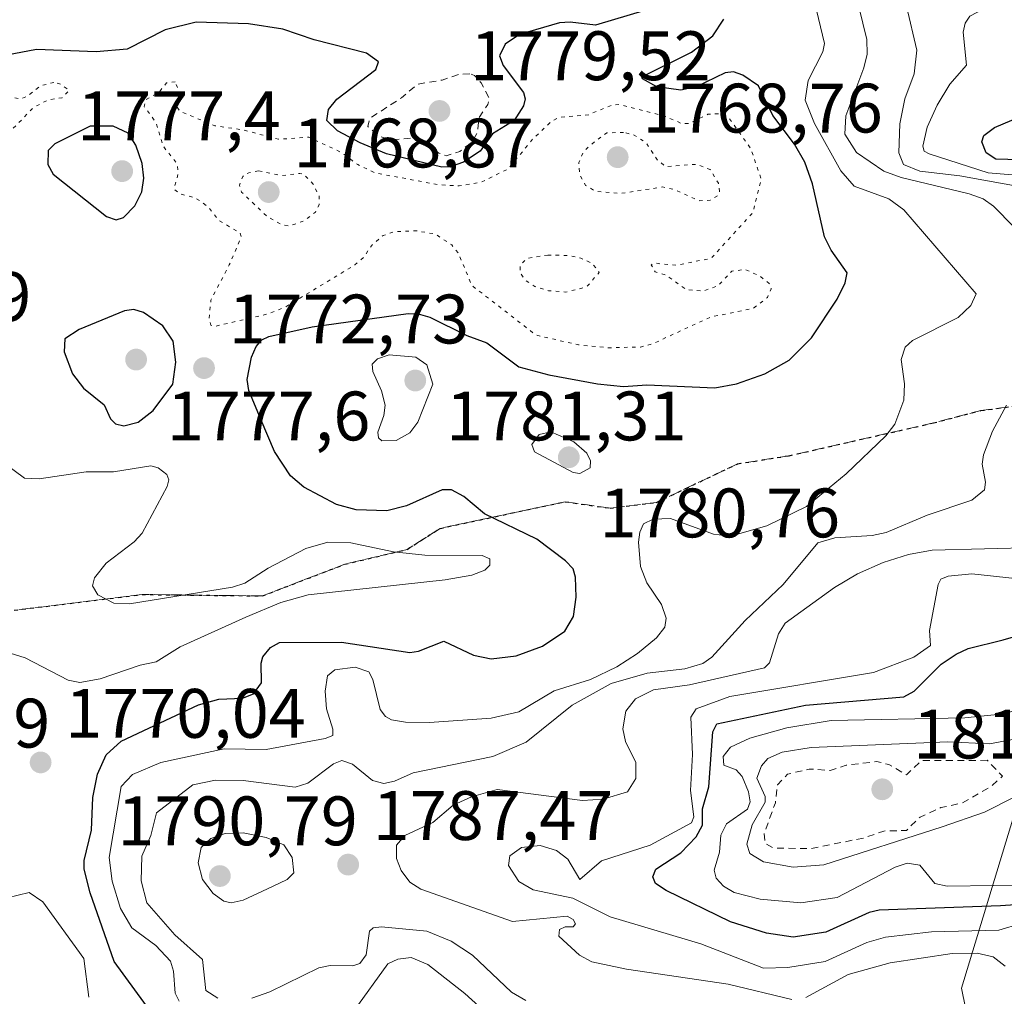
# Model space of a CAD drawing. Units: metres. Extents: x 681820 to 685292, y 4756280 to 4758666.
# Drawn here: x 682246 to 682387, y 4756604 to 4756744 of the extents above; entities that cross this region are included whole.
import ezdxf

# ---------------------------------------------------------------- set-up
doc = ezdxf.new("R2010")
doc.units = ezdxf.units.M
doc.header["$MEASUREMENT"] = 0
for name, pattern in [('DGN Style 2', [1.648017, 0.98881, -0.659207]), ('DGN Style 3', [2.307223, 1.648017, -0.659207]), ('DGN Style 5', [1.153612, 0.494405, -0.659207])]:
    doc.linetypes.add(name, pattern=pattern)
for name, color, linetype, lineweight in [('Arbolado forestal CxS', 92, 'Continuous', 0), ('Curva de nivel auxiliar', 30, 'DGN Style 2', 0), ('Curva de nivel auxiliar depresión', 30, 'DGN Style 5', 0), ('Curva de nivel maestra', 30, 'Continuous', 30), ('Curva de nivel normal', 30, 'Continuous', 0), ('Curva de nivel normal depresión', 30, 'DGN Style 5', 0), ('Municipio CxS', 4, 'Continuous', 0), ('Punto de cota en terreno', 7, 'Continuous', 0), ('Roquedo CxS', 135, 'Continuous', 0), ('Ruta', 7, 'DGN Style 5', 30), ('Rótulo de punto de cota en terreno', 7, 'Continuous', 0), ('Senda', 7, 'DGN Style 3', 0)]:
    doc.layers.add(name, color=color, linetype=linetype, lineweight=lineweight)
doc.styles.add('Style-Arial', font='txt')

# ---------------------------------------------------------------- blocks, each defined once
blk = doc.blocks.new('*U3')
at = {"layer": 'Roquedo CxS', "color": 135, "linetype": 'Continuous', "lineweight": 0}
blk.add_polyline3d([(682398.6029, 4756664.4281, 1790.3629), (682380.4909, 4756604.8115, 1788.8866), (682387.6641, 4756569.5917, 1803.9555)], dxfattribs=at)
blk = doc.blocks.new('*U4')
at = {"layer": 'Arbolado forestal CxS', "color": 92, "linetype": 'Continuous', "lineweight": 0}
blk.add_polyline3d([(682387.6641, 4756569.5917, 1803.9555), (682380.4909, 4756604.8115, 1788.8866), (682398.6029, 4756664.4281, 1790.3629)], dxfattribs=at)
blk = doc.blocks.new('5PATER')
at = {"layer": 'Municipio CxS', "linetype": 'Continuous', "lineweight": 0}
h = blk.add_hatch(color=51, dxfattribs=at)
edge = h.paths.add_edge_path()
edge.add_ellipse((0, 0), major_axis=(-0.11, -0.111), ratio=0.999422, start_angle=0, end_angle=360)

msp = doc.modelspace()

# ---------------------------------------------------------------- linework, layer by layer
at = {"layer": 'Arbolado forestal CxS', "color": 92, "linetype": 'Continuous', "lineweight": 0}
msp.add_polyline3d([(682387.6641, 4756569.5917, 1803.9555), (682380.4909, 4756604.8115, 1788.8866), (682398.6029, 4756664.4281, 1790.3629)], dxfattribs=at)
at = {"layer": 'Curva de nivel auxiliar', "color": 30, "linetype": 'DGN Style 2', "lineweight": 0, "flags": 128}
for points, elevation in [([(682310.03, 4756735.82), (682308.46, 4756735.72), (682306.07, 4756734.92), (682302.56, 4756734.32), (682300.23, 4756732.37), (682295.69, 4756729.43), (682295.41, 4756728.25), (682297.03, 4756726.85), (682298.74, 4756726.35), (682302.45, 4756726.67), (682305.6, 4756724.44), (682306.65, 4756724.08), (682308.6, 4756724.67), (682310.45, 4756726.12), (682311.1, 4756727.4), (682311.38, 4756729.53), (682312.61, 4756731.43), (682312.81, 4756732.29), (682311.67, 4756734.53), (682310.72, 4756735.56), (682310.03, 4756735.82)], 1777.5), ([(682384.18, 4756637.45), (682374.76, 4756637.43), (682372.59, 4756635.36), (682370.06, 4756636.87), (682368.29, 4756637.27), (682363.96, 4756636.76), (682361.66, 4756636.01), (682358.67, 4756636.2), (682355.57, 4756635.47), (682354.1, 4756633.96), (682353.83, 4756631.38), (682352.22, 4756627.03), (682352.36, 4756625.52), (682353.59, 4756624.88), (682358.99, 4756624.8), (682366.62, 4756626.36), (682369.33, 4756627.32), (682372.58, 4756627.41), (682374.55, 4756629.33), (682377.53, 4756630.67), (682380.59, 4756631.35), (682384.64, 4756633.66), (682386.34, 4756635.17), (682384.18, 4756637.45)], 1812.5)]:
    msp.add_lwpolyline(points, dxfattribs=dict(at, elevation=elevation))
at = {"layer": 'Curva de nivel auxiliar depresión', "color": 30, "linetype": 'DGN Style 5', "lineweight": 0, "elevation": 1772.5, "flags": 128}
for points in [[(682250.43, 4756734.59), (682248.51, 4756734.08), (682246.68, 4756732.63), (682245.67, 4756732.21), (682242.1, 4756732.98), (682240.58, 4756733.01), (682236.91, 4756731.49), (682235.85, 4756730.56), (682235.16, 4756729.43), (682235.2, 4756726.09), (682237.52, 4756725.81), (682239.66, 4756725.14), (682240.67, 4756725.18), (682243.09, 4756726.45), (682247.56, 4756731.01), (682249.62, 4756732.08), (682251.62, 4756732.38), (682252.63, 4756733.42), (682251.47, 4756734.33), (682250.43, 4756734.59)], [(682267.83, 4756734.66), (682266.57, 4756734.5), (682265.53, 4756733.18), (682263.61, 4756732.08), (682263.37, 4756731.12), (682265.02, 4756728.94), (682266.09, 4756725.44), (682268.09, 4756722.95), (682268.23, 4756721.47), (682267.66, 4756719.3), (682268.47, 4756718.6), (682270.61, 4756718.07), (682271.61, 4756717.46), (682272.71, 4756716.57), (682274.01, 4756714.85), (682277.12, 4756712.99), (682277.28, 4756712.45), (682275.57, 4756708.43), (682272.93, 4756703.39), (682272.68, 4756700.68), (682272.95, 4756699.81), (682273.45, 4756699.62), (682281.2, 4756701.42), (682283.58, 4756702.38), (682293.57, 4756708.42), (682294.79, 4756709.49), (682296.09, 4756711.37), (682297.6, 4756712.64), (682299.23, 4756713.18), (682302.31, 4756713.33), (682305.06, 4756712.86), (682307.44, 4756711.29), (682308.37, 4756710.15), (682310.32, 4756705.5), (682319.52, 4756698.38), (682325.61, 4756696.97), (682329.85, 4756696.56), (682334.47, 4756696.67), (682336.23, 4756697.13), (682344.57, 4756700.97), (682350.61, 4756702.19), (682352.67, 4756703.75), (682353.23, 4756705.01), (682352.93, 4756705.79), (682351.55, 4756706.85), (682349.5, 4756707.77), (682347.57, 4756707.54), (682345.58, 4756705.42), (682343.51, 4756704.71), (682341.04, 4756704.87), (682338.17, 4756706.97), (682336.57, 4756707.42), (682336.04, 4756708.46), (682336.47, 4756708.69), (682339.61, 4756708.37), (682344.62, 4756709.38), (682350.59, 4756715.93), (682351.79, 4756720.75), (682350.29, 4756725.08), (682347.23, 4756729.38), (682346.2, 4756730.12), (682344.15, 4756730.02), (682341.55, 4756728.73), (682340.49, 4756728.64), (682337.98, 4756729.75), (682331.38, 4756731.42), (682330.35, 4756731.31), (682327.08, 4756729.95), (682322.83, 4756729.57), (682321.65, 4756728.93), (682319.03, 4756726.44), (682315.56, 4756722.2), (682311.62, 4756720.25), (682308.51, 4756719.75), (682305.57, 4756719.91), (682296.47, 4756721.61), (682293.98, 4756722.8), (682291.69, 4756724.51), (682286.98, 4756726.75), (682282.61, 4756726.43), (682277.51, 4756727.79), (682273.51, 4756728.38), (682268.54, 4756730.4), (682267.86, 4756731.39), (682268.28, 4756733.48), (682267.83, 4756734.66)]]:
    msp.add_lwpolyline(points, dxfattribs=at)
at = {"layer": 'Curva de nivel maestra', "color": 30, "linetype": 'Continuous', "lineweight": 30, "flags": 128}
for points, elevation in [([(682335.25, 4756744.9201), (682328.06, 4756742.7801), (682324.41, 4756743.2201), (682322.88, 4756743.1001), (682317.14, 4756741.4501), (682315.12, 4756740.0601), (682314.31, 4756738.3801), (682314.8, 4756736.9801), (682317.72, 4756733.1401), (682317.95, 4756732.2401), (682317.72, 4756731.2001), (682316.39, 4756729.1101), (682313.29, 4756727.2001), (682311.53, 4756724.7501), (682309.14, 4756723.1601), (682307.24, 4756722.5001), (682306.02, 4756722.4301), (682298.08, 4756724.3601), (682294.3, 4756725.9101), (682291.06, 4756727.6601), (682289.55, 4756729.1201), (682289.8, 4756730.7101), (682291, 4756732.1801), (682296.57, 4756736.4401), (682296.93, 4756737.5301), (682295.23, 4756738.7501), (682287.73, 4756740.6701), (682283.23, 4756742.2201), (682278.31, 4756742.9901), (682270.82, 4756743.2101), (682266.38, 4756742.1101), (682260.96, 4756739.3401), (682256.51, 4756738.9501), (682247.94, 4756739.2901), (682242.64, 4756738.3001)], 1775), ([(682264.98, 4756600.5001), (682259.07, 4756608.6501), (682255.65, 4756618.4801), (682254.78, 4756621.8601), (682254.78, 4756623.0801), (682255.83, 4756627.4401), (682256.04, 4756632.1201), (682256.69, 4756635.4801), (682257.91, 4756638.2601), (682260.1, 4756640.2001), (682271.16, 4756645.3801), (682274.08, 4756646.2001), (682277.44, 4756646.3801), (682279.03, 4756647.0001), (682280.2, 4756648.5401), (682280.12, 4756651.3701), (682280.36, 4756652.3001), (682281.49, 4756653.6001), (682282.76, 4756654.3201), (682291.65, 4756654.3801), (682301.46, 4756652.8901), (682302.69, 4756653.0701), (682306.33, 4756654.5001), (682310.57, 4756652.5301), (682313.08, 4756652.0101), (682316.69, 4756652.4201), (682320.45, 4756653.8201), (682323.66, 4756655.9401), (682324.91, 4756658.0701), (682325.26, 4756660.8101), (682325.18, 4756663.7101), (682324.82, 4756664.8801), (682323.74, 4756666.0101), (682319.62, 4756669.1301), (682312.16, 4756672.7901), (682309.2, 4756675.2701), (682307.39, 4756676.2201), (682306.05, 4756676.2001), (682300.95, 4756673.9301), (682298.15, 4756673.2101), (682293.77, 4756673.3301), (682290.93, 4756674.0901), (682286.24, 4756676.6001), (682284.33, 4756678.2201), (682282.03, 4756681.6801), (682280.15, 4756686.1901), (682278.35, 4756690.4401), (682278.14, 4756692.0301), (682278.73, 4756695.2101), (682279.4, 4756696.7201), (682280.24, 4756697.6801), (682281.25, 4756698.1601), (682287.43, 4756699.5801), (682301.18, 4756701.4701), (682302.65, 4756701.4301), (682304.31, 4756700.9501), (682309.61, 4756698.3101), (682312.48, 4756697.2701), (682317.04, 4756693.8301), (682321.36, 4756692.6801), (682328.34, 4756691.3701), (682332.06, 4756691.0101), (682335.41, 4756691.2601), (682345.13, 4756690.8101), (682348.24, 4756691.3801), (682352.29, 4756692.8401), (682355.79, 4756694.7901), (682358.98, 4756697.9601), (682362.67, 4756703.5301), (682363.82, 4756705.8801), (682364.1, 4756707.3201), (682361.81, 4756710.5301), (682360.84, 4756712.4501), (682359.13, 4756720.0401), (682358.04, 4756723.1701), (682356.56, 4756725.7201), (682353.44, 4756729.8201), (682351.4, 4756734.0901), (682349.17, 4756735.6401), (682347.82, 4756736.0901), (682346.64, 4756735.9601), (682342.46, 4756733.9601), (682340.25, 4756733.4601), (682336.81, 4756733.9501), (682334.79, 4756735.0901), (682334.66, 4756735.3901), (682341.8, 4756738.9201), (682344.87, 4756741.2601), (682346.42, 4756743.6601)], 1775), ([(682390.59, 4756723.4201), (682385.4, 4756723.6001), (682384.03, 4756724.4801), (682383.39, 4756726.0601), (682383.66, 4756726.9801), (682385.19, 4756728.1201), (682390.53, 4756730.3501)], 1800), ([(682259.37, 4756714.8701), (682260.39, 4756715.2301), (682262.03, 4756716.8801), (682263.05, 4756718.9201), (682263.34, 4756720.8701), (682263.11, 4756722.9401), (682262.18, 4756725.5801), (682261.1, 4756727.3301), (682258.95, 4756728.3201), (682255.62, 4756728.3101), (682250.57, 4756725.8001), (682249.61, 4756724.8001), (682249.56, 4756722.8401), (682250.33, 4756721.4401), (682257.98, 4756715.3601), (682259.37, 4756714.8701)], 1775), ([(682260.45, 4756685.3701), (682262.53, 4756685.9101), (682264.65, 4756687.5601), (682267.5, 4756691.3601), (682267.93, 4756694.4801), (682267.53, 4756697.5201), (682266.05, 4756699.7201), (682263.26, 4756701.6001), (682261.9, 4756702.0501), (682260.58, 4756701.8401), (682254.06, 4756699.1801), (682252, 4756697.8501), (682251.91, 4756695.9801), (682253.1, 4756692.8101), (682254.69, 4756690.7701), (682257.66, 4756688.3901), (682258.55, 4756686.4001), (682259.25, 4756685.6601), (682260.45, 4756685.3701)], 1775), ([(682404.95, 4756617.8601), (682386.08, 4756616.5901), (682368.7, 4756615.9601), (682367.26, 4756615.6301), (682361.04, 4756612.8301), (682356.34, 4756612.1301), (682352.56, 4756612.6801), (682347.4, 4756614.3001), (682338.17, 4756618.8001), (682336.66, 4756619.8001), (682336.26, 4756620.7501), (682336.67, 4756621.8501), (682340.29, 4756624.1901), (682342.45, 4756626.5101), (682343.36, 4756628.1501), (682343.37, 4756630.5101), (682344.26, 4756633.6701), (682344.87, 4756641.5201), (682345.43, 4756642.6701), (682358.12, 4756645.3401), (682372.23, 4756646.5601), (682373.7, 4756647.3401), (682377.57, 4756651.2201), (682379.71, 4756652.6801), (682381.42, 4756653.4501), (682386.43, 4756654.7301), (682390.89, 4756656.0001)], 1800)]:
    msp.add_lwpolyline(points, dxfattribs=dict(at, elevation=elevation))
at = {"layer": 'Curva de nivel normal', "color": 30, "linetype": 'Continuous', "lineweight": 0, "flags": 128}
for points, elevation in [([(682390.04, 4756719.42), (682380.24, 4756721.21), (682374.52, 4756721.88), (682372.15, 4756722.81), (682371.48, 4756724.47), (682371.65, 4756728.64), (682372.35, 4756732.22), (682373.68, 4756735.81), (682374.1, 4756739.22), (682372.61, 4756745.5), (682373.24, 4756746.71), (682376.04, 4756748.34), (682382.05, 4756750.54), (682386.08, 4756751.66), (682391.98, 4756752.57)], 1790), ([(682358.26, 4756750.95), (682360.86, 4756740.14), (682360.61, 4756738.97), (682358.5, 4756734.84), (682358.06, 4756732.02), (682359.42, 4756728.7), (682363.21, 4756721.93), (682365.09, 4756719.7), (682370.07, 4756717.92), (682372.23, 4756716.3), (682382.6, 4756704.3), (682381.83, 4756702.61), (682380, 4756700.9), (682373.47, 4756697.58), (682372.42, 4756696.67), (682371.85, 4756694.9), (682372.32, 4756691.39), (682372.24, 4756689.06), (682370.93, 4756685.63), (682369.66, 4756683.96), (682363.98, 4756678.48), (682358.25, 4756673.83), (682352.58, 4756671.05), (682347.39, 4756669.56), (682344.94, 4756669.83), (682338.8, 4756672.12), (682336.3, 4756671.98), (682334.93, 4756671.35), (682334.38, 4756670.16), (682334.18, 4756668.71), (682334.49, 4756665.2), (682335.4, 4756662.88), (682337.5, 4756659.78), (682338.19, 4756657.82), (682337.99, 4756656.53), (682336.77, 4756655), (682334.08, 4756652.77), (682331.11, 4756650.84), (682327.32, 4756649.03), (682322.14, 4756647.4), (682317.04, 4756644.41), (682313.11, 4756643.5), (682304.24, 4756642.88), (682300.81, 4756642.91), (682298.79, 4756643.25), (682297.95, 4756643.72), (682297.17, 4756644.74), (682296.14, 4756649.03), (682295.57, 4756650.15), (682293.6, 4756650.79), (682290.7, 4756650.42), (682289.66, 4756649.54), (682289.32, 4756647.37), (682289.5, 4756644.81), (682290.4, 4756641.93), (682290.41, 4756641.01), (682289.31, 4756640.58), (682280.86, 4756639.02), (682274.84, 4756639.08), (682265.74, 4756637.16), (682261.71, 4756635.4), (682260.1, 4756633.7), (682258.34, 4756623.52), (682258.8, 4756620.15), (682259.96, 4756616.2), (682261.61, 4756613.45), (682265.07, 4756610.91), (682267.13, 4756608.66), (682267.59, 4756607.23), (682267.8, 4756604.09), (682268.38, 4756602.95)], 1780), ([(682391.79, 4756720.98), (682384.32, 4756721.62), (682375.87, 4756724.33), (682375.15, 4756724.75), (682374.93, 4756725.46), (682375.56, 4756728.17), (682376.99, 4756731.33), (682378.82, 4756734.32), (682381.18, 4756737.04), (682380.73, 4756741.78), (682381.01, 4756743.09), (682381.66, 4756744.08), (682385.9, 4756746.26), (682388.01, 4756747.93)], 1795), ([(682365.78, 4756745.43), (682366.93, 4756740.75), (682366.97, 4756738.63), (682366.5, 4756736.67), (682363.89, 4756729.78), (682363.78, 4756727.15), (682365.46, 4756724.54), (682369.35, 4756721.84), (682371.85, 4756720.94), (682381.58, 4756718.62), (682383.57, 4756717.88), (682385.05, 4756716.87), (682390.95, 4756710.88)], 1785), ([(682298.5, 4756695.55), (682296.81, 4756694.98), (682296.04, 4756694.22), (682296.12, 4756693.16), (682297.36, 4756690.39), (682297.9, 4756688.33), (682297.72, 4756686.86), (682296.85, 4756684.47), (682296.94, 4756683.67), (682297.45, 4756683.22), (682299.5, 4756683.25), (682301.43, 4756684.38), (682302.58, 4756685.88), (682304.75, 4756691.36), (682303.86, 4756694.11), (682302.32, 4756695.2), (682298.5, 4756695.55)], 1780), ([(682386.94, 4756688.36), (682384.93, 4756684.63), (682383.64, 4756681.21), (682383.43, 4756679.87), (682383.94, 4756677.29), (682383.79, 4756676.21), (682381.97, 4756674.73), (682375.56, 4756672.59), (682369.67, 4756670.08), (682367.67, 4756669.65), (682362.33, 4756669.31), (682359.9, 4756668.62), (682354.92, 4756662.65), (682349.47, 4756657.49), (682344.72, 4756652.22), (682343.41, 4756651.31), (682340.84, 4756650.58), (682335.45, 4756649.94), (682330.28, 4756648.46), (682324.7, 4756645.35), (682318.12, 4756640.06), (682313.31, 4756637.98), (682301.92, 4756635.66), (682299.26, 4756634.46), (682297.71, 4756634.15), (682296.09, 4756634.58), (682293.24, 4756636.88), (682291.68, 4756637.41), (682290.51, 4756636.96), (682286.83, 4756634.18), (682284.99, 4756633.62), (682277.57, 4756634.54), (682273.61, 4756634.62), (682270.37, 4756633.95), (682265.15, 4756629.93), (682264.31, 4756626.66), (682263.03, 4756623.74), (682262.96, 4756620.17), (682263.74, 4756617.01), (682267.75, 4756612.46), (682271.73, 4756608.89), (682272.23, 4756604.47), (682273.95, 4756603.36)], 1785), ([(682321.63, 4756684.52), (682319.95, 4756684.11), (682318.93, 4756682.7), (682319.29, 4756681.67), (682324.86, 4756678.69), (682325.81, 4756678.55), (682327.27, 4756679.36), (682327.32, 4756680.34), (682326.78, 4756681.47), (682324.93, 4756683.1), (682321.63, 4756684.52)], 1780), ([(682243.44, 4756679.92), (682246.23, 4756677.89), (682248.34, 4756677.8), (682255.05, 4756678.77), (682258.98, 4756678.78), (682264.31, 4756679.66), (682265.36, 4756679.38), (682266.6, 4756678.39), (682266.9, 4756677.62), (682266.65, 4756676.68), (682263.07, 4756670.01), (682261.92, 4756668.77), (682257.94, 4756665.72), (682256.25, 4756663.59), (682255.97, 4756662.44), (682256.75, 4756661.18), (682259.05, 4756659.99), (682261.28, 4756659.86), (682276.04, 4756662.28), (682277.78, 4756662.84), (682281.12, 4756664.99), (682286.55, 4756667.82), (682289.68, 4756668.7), (682293, 4756668.6), (682299.08, 4756667.32), (682303.6, 4756666.85), (682311.82, 4756666.81), (682312.89, 4756666.34), (682312.91, 4756665.39), (682312.17, 4756664.71), (682310.3, 4756664), (682306.48, 4756663.32), (682286.88, 4756661.14), (682282.94, 4756660.05), (682277.96, 4756657.95), (682268.55, 4756653.71), (682265.11, 4756651.55), (682262.81, 4756651.07), (682257.09, 4756649.12), (682254.18, 4756648.59), (682252.49, 4756648.93), (682246.32, 4756652.12), (682243.39, 4756653.06)], 1770), ([(682356.19, 4756603.19), (682347.05, 4756605.37), (682332.47, 4756607.54), (682327.52, 4756608.58), (682325.73, 4756609.54), (682322.79, 4756612.26), (682322.86, 4756613.21), (682323.7, 4756613.58), (682324.84, 4756613.61), (682325.17, 4756614.02), (682324.86, 4756614.66), (682323.98, 4756615.11), (682316.14, 4756614.35), (682303.01, 4756619.01), (682301.44, 4756619.98), (682300.21, 4756621.68), (682299.51, 4756623.4), (682299.54, 4756625.28), (682300.74, 4756626.69), (682304.73, 4756628.52), (682307.65, 4756631.04), (682310.27, 4756632.2), (682313.93, 4756633.28), (682326.19, 4756631.7), (682329.13, 4756631.9), (682332.63, 4756632.94), (682333.84, 4756634.87), (682333.82, 4756637.16), (682332.32, 4756640.16), (682331.95, 4756641.98), (682332.38, 4756644.49), (682333.77, 4756646.26), (682336.33, 4756647.57), (682341.53, 4756648.28), (682352.26, 4756650.69), (682352.98, 4756651.4), (682354.25, 4756655.58), (682355.2, 4756657.08), (682362.27, 4756662.21), (682365.6, 4756664.16), (682369.28, 4756665.8), (682372.91, 4756666.95), (682376.3, 4756667.58), (682391.27, 4756667.93)], 1790), ([(682389.03, 4756614.05), (682385.84, 4756613.13), (682376.19, 4756612.9), (682369.61, 4756612.12), (682366.94, 4756611.34), (682360.96, 4756608.61), (682355.61, 4756607.75), (682352.1, 4756607.68), (682343.13, 4756611.15), (682330.16, 4756615.03), (682324.81, 4756617.72), (682319.13, 4756618.89), (682317.06, 4756620.1), (682315.58, 4756622.39), (682315.79, 4756623.78), (682317.43, 4756624.96), (682320.09, 4756625.26), (682322.47, 4756624.55), (682324.08, 4756623.3), (682325.78, 4756620.38), (682328.92, 4756623.05), (682335.88, 4756625.31), (682341.78, 4756628.48), (682342.13, 4756629.34), (682341.65, 4756633.12), (682341.96, 4756638.28), (682341.72, 4756643.63), (682342.46, 4756644.84), (682347.3, 4756646.58), (682367.86, 4756650.04), (682373.67, 4756652.25), (682376.04, 4756653.92), (682375.91, 4756656.03), (682377.16, 4756662.66), (682377.53, 4756663.43), (682378.58, 4756663.82), (682381.96, 4756664.16), (682390.37, 4756663.28)], 1795), ([(682391.82, 4756645.42), (682386.06, 4756644.06), (682380.96, 4756643.52), (682361.82, 4756643.14), (682355.44, 4756642.11), (682350.14, 4756640.61), (682347.37, 4756639.32), (682346.34, 4756638), (682346.44, 4756636.74), (682348.19, 4756636.1), (682349.06, 4756635.13), (682349.97, 4756632.94), (682350.22, 4756631.49), (682349.8, 4756630.47), (682346.8, 4756628.36), (682345.98, 4756626.74), (682345.82, 4756624.31), (682345.03, 4756621.73), (682345.34, 4756620.55), (682346.36, 4756619.4), (682347.9, 4756618.5), (682351.62, 4756617.54), (682357.48, 4756617.03), (682362.67, 4756617.8), (682370.96, 4756622.12), (682372.7, 4756622.72), (682374.49, 4756622.41), (682376.65, 4756619.78), (682378.44, 4756619.4), (682391.72, 4756619.6)], 1805), ([(682391.08, 4756641.06), (682384.51, 4756639.8), (682378.53, 4756640.12), (682358.93, 4756639.28), (682354.8, 4756638.64), (682352.75, 4756637.72), (682351.82, 4756636.67), (682351.15, 4756634.89), (682352.37, 4756632.29), (682352.35, 4756631.47), (682350.5, 4756628.23), (682349.73, 4756625.45), (682350.16, 4756624.09), (682352.09, 4756622.93), (682356.34, 4756622.15), (682360.76, 4756622.47), (682377.7, 4756627.93), (682383.79, 4756630.04), (682392.36, 4756634.39)], 1810), ([(682277.54, 4756627.04), (682274.98, 4756626.98), (682272.91, 4756626.26), (682271.55, 4756624.94), (682271.13, 4756622.75), (682271.73, 4756620.38), (682273.24, 4756618.35), (682274.77, 4756617.25), (682275.86, 4756617.05), (682277.56, 4756617.41), (682281.75, 4756619.36), (682283.87, 4756620.36), (682284.8, 4756621.33), (682284.6, 4756623.52), (682283.4, 4756625.33), (682280.84, 4756626.37), (682277.54, 4756627.04)], 1790), ([(682243.73, 4756617.73), (682246.9, 4756618.52), (682248.87, 4756617.19), (682254.71, 4756609.06), (682255.44, 4756603.54)], 1770), ([(682278.82, 4756603.36), (682281.38, 4756604.27), (682288.39, 4756607.73), (682290.01, 4756608.07), (682293.27, 4756608.03), (682294.29, 4756608.35), (682295.18, 4756609.58), (682295.64, 4756612.95), (682296.18, 4756613.44), (682297.39, 4756613.61), (682303.88, 4756612.96), (682307.36, 4756611.56), (682310.43, 4756609.52), (682316.01, 4756604.25), (682318.05, 4756603.02)], 1785), ([(682293.47, 4756601.59), (682298.28, 4756608.27), (682299.7, 4756608.95), (682301.65, 4756609.21), (682304.02, 4756608.2), (682309.34, 4756604.05), (682312.82, 4756600.88)], 1780), ([(682386.74, 4756607.98), (682385.04, 4756609.28), (682382.74, 4756609.83), (682379.16, 4756609.78), (682370.25, 4756608.44), (682364.25, 4756606.77), (682358.18, 4756603.49)], 1790)]:
    msp.add_lwpolyline(points, dxfattribs=dict(at, elevation=elevation))
at = {"layer": 'Curva de nivel normal depresión', "color": 30, "linetype": 'DGN Style 5', "lineweight": 0, "elevation": 1770, "flags": 128}
for points in [[(682332.07, 4756727.42), (682329.67, 4756727.36), (682327.29, 4756725.6), (682326.71, 4756725.03), (682326.27, 4756724.49), (682325.64, 4756723.09), (682325.8, 4756721.33), (682326.63, 4756719.83), (682328.01, 4756719), (682331.69, 4756718.67), (682337.65, 4756719.6), (682339.16, 4756719.27), (682342.98, 4756717.62), (682344.49, 4756717.7), (682345.51, 4756718.34), (682345.83, 4756718.98), (682345.65, 4756720.14), (682344.48, 4756722.08), (682342.6, 4756722.85), (682338.1, 4756722.53), (682336.96, 4756723.42), (682335.24, 4756726), (682333.56, 4756727.03), (682332.07, 4756727.42)], [(682279.74, 4756721.91), (682278.36, 4756721.64), (682277.49, 4756721.12), (682277.04, 4756719.85), (682277.31, 4756718.87), (682281.02, 4756715.36), (682283.05, 4756714.2), (682284.24, 4756714.01), (682286.32, 4756714.77), (682287.91, 4756716.01), (682288.44, 4756717.04), (682288.44, 4756718.29), (682287.6, 4756719.98), (682286.34, 4756721.34), (682285.68, 4756721.54), (682283.13, 4756721.24), (682279.74, 4756721.91)], [(682321.23, 4756709.85), (682318.19, 4756709.36), (682317.26, 4756708.36), (682317.24, 4756707.3), (682318.08, 4756706.17), (682319.33, 4756705.35), (682321.32, 4756704.74), (682323.78, 4756704.53), (682326.74, 4756705.26), (682328.58, 4756707.36), (682327.51, 4756708.68), (682325.95, 4756709.4), (682324.09, 4756709.79), (682321.23, 4756709.85)]]:
    msp.add_lwpolyline(points, dxfattribs=at)
at = {"layer": 'Roquedo CxS', "color": 135, "linetype": 'Continuous', "lineweight": 0}
msp.add_polyline3d([(682387.6641, 4756569.5917, 1803.9555), (682380.4909, 4756604.8115, 1788.8866), (682398.6029, 4756664.4281, 1790.3629)], dxfattribs=at)
at = {"layer": 'Ruta', "color": 7, "linetype": 'DGN Style 5', "lineweight": 30}
msp.add_polyline3d([(682244.7647, 4756658.9463, 1768.3882), (682263.0757, 4756661.2113, 1769.9052), (682280.3095, 4756661.0027, 1770.1147), (682292.1097, 4756665.5397, 1769.8222), (682301.0347, 4756667.6663, 1770.877), (682305.7719, 4756670.6817, 1773.0845), (682323.7153, 4756674.4931, 1778.771), (682330.1381, 4756673.5713, 1780.0864), (682336.7819, 4756674.3961, 1779.5834), (682348.3923, 4756679.9283, 1776.4431), (682355.8075, 4756681.0973, 1777.4127), (682376.4465, 4756685.7867, 1781.5285), (682383.2737, 4756687.5761, 1783.9132), (682389.3199, 4756688.3519, 1786.0596)], dxfattribs=at)
msp.add_polyline3d([(682244.7647, 4756658.9463, 1768.3882), (682263.0757, 4756661.2113, 1769.9052), (682280.3095, 4756661.0027, 1770.1147), (682292.1097, 4756665.5397, 1769.8222), (682301.0347, 4756667.6663, 1770.877), (682305.7719, 4756670.6817, 1773.0845), (682323.7153, 4756674.4931, 1778.771), (682330.1381, 4756673.5713, 1780.0864), (682336.7819, 4756674.3961, 1779.5834), (682348.3923, 4756679.9283, 1776.4431), (682355.8075, 4756681.0973, 1777.4127), (682376.4465, 4756685.7867, 1781.5285), (682383.2737, 4756687.5761, 1783.9132), (682389.3199, 4756688.3519, 1786.0596)], dxfattribs=at)
at = {"layer": 'Senda', "color": 7, "linetype": 'DGN Style 3', "lineweight": 0}
msp.add_polyline3d([(682389.3199, 4756688.3519, 1786.0596), (682383.2737, 4756687.5761, 1783.9132), (682376.4465, 4756685.7867, 1781.5285), (682355.8075, 4756681.0973, 1777.4127), (682348.3923, 4756679.9283, 1776.4431), (682336.7819, 4756674.3961, 1779.5834), (682330.1381, 4756673.5713, 1780.0864), (682323.7153, 4756674.4931, 1778.771), (682305.7719, 4756670.6817, 1773.0845), (682301.0347, 4756667.6663, 1770.877), (682292.1097, 4756665.5397, 1769.8222), (682280.3095, 4756661.0027, 1770.1147), (682263.0757, 4756661.2113, 1769.9052), (682244.7647, 4756658.9463, 1768.3882)], dxfattribs=at)

# ---------------------------------------------------------------- block references
at = {"layer": 'Arbolado forestal CxS', "color": 92, "linetype": 'Continuous', "lineweight": 0}
msp.add_blockref('*U4', (0, 0), dxfattribs=at)
at = {"layer": 'Punto de cota en terreno', "color": 7, "linetype": 'Continuous', "lineweight": 0, "xscale": 10, "yscale": 10, "zscale": 10}
for p in [(682305.69, 4756730.49, 1779.52), (682331.22, 4756723.87, 1768.76), (682260.22, 4756721.87, 1777.4), (682281.22, 4756718.87, 1768.87), (682262.22, 4756694.87, 1777.6), (682271.95, 4756693.65, 1772.73), (682302.22, 4756691.87, 1781.31), (682324.22, 4756680.87, 1780.76), (682248.54, 4756637.15, 1770.04), (682369.13, 4756633.3, 1813.28), (682292.6, 4756622.51, 1787.47), (682274.22, 4756620.87, 1790.79)]:
    msp.add_blockref('5PATER', p, dxfattribs=at)
at = {"layer": 'Roquedo CxS', "color": 135, "linetype": 'Continuous', "lineweight": 0}
msp.add_blockref('*U3', (0, 0), dxfattribs=at)

# ---------------------------------------------------------------- texts
at = {"layer": 'Rótulo de punto de cota en terreno', "color": 7, "linetype": 'Continuous', "lineweight": 0, "style": 'Style-Arial'}
for s, p in [('1779,52', (682310.0997, 4756734.8997)), ('1768,76', (682334.7478, 4756727.3978)), ('1777,4', (682253.7772, 4756726.2797)), ('1768,87', (682284.7478, 4756722.3978)), ('1759,49', (682212.7478, 4756700.3978)), ('1772,73', (682275.4778, 4756697.1778)), ('1777,6', (682266.6297, 4756683.2871)), ('1781,31', (682306.6297, 4756683.2871)), ('1780,76', (682328.6297, 4756669.3965)), ('1770,04', (682252.0678, 4756640.6778)), ('1782,89', (682215.4662, 4756639.2797)), ('1813,28', (682373.5397, 4756637.7097)), ('1787,47', (682296.1278, 4756626.0378)), ('1790,79', (682259.5262, 4756625.2797))]:
    msp.add_text(s, height=7, dxfattribs=at).set_placement(p)

doc.saveas('drawing.dxf')
